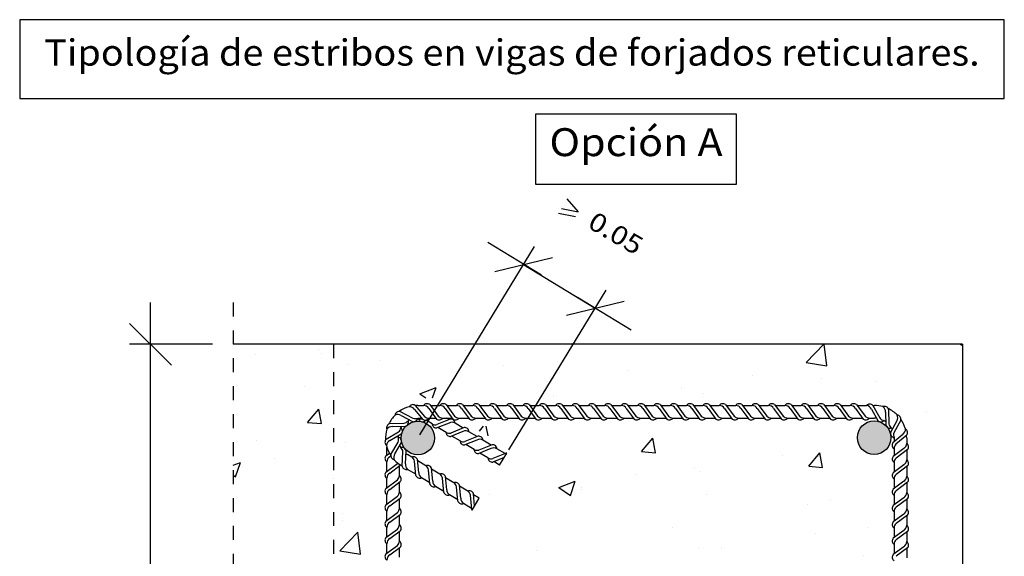
# Model space of a CAD drawing. Units: millimetres. Extents: x 21.2 to 28.3, y 7.8 to 24.9.
# Drawn here: x 21.3 to 28.3, y 21.1 to 24.9 of the extents above; entities that cross this region are included whole.
import ezdxf
from ezdxf.enums import TextEntityAlignment as Align

# ---------------------------------------------------------------- set-up
doc = ezdxf.new("R2010")
doc.units = ezdxf.units.MM
doc.linetypes.add('DASHDOT', pattern=[0.083333, 0.041667, -0.020833, 0, -0.020833])
for name, color, linetype in [('0-CYPE0', 1, 'CONTINUOUS'), ('0-CYPE1', 2, 'CONTINUOUS'), ('0-CYPE2', 4, 'CONTINUOUS'), ('CYPECABECERA', 2, 'CONTINUOUS')]:
    doc.layers.add(name, color=color, linetype=linetype)
doc.styles.add('CYPETXT', font='romans', dxfattribs={"height": 0.2})

msp = doc.modelspace()

# ---------------------------------------------------------------- hatches: boundary and pattern name
at = {"layer": '0-CYPE2'}
h = msp.add_hatch(color=256, dxfattribs=at)
edge = h.paths.add_edge_path(flags=0)
edge.add_arc((24.1086, 21.905), 0.12, 0, 360)
h = msp.add_hatch(color=256, dxfattribs=at)
edge = h.paths.add_edge_path(flags=0)
edge.add_arc((27.3741, 21.9078), 0.12, 0, 360)

# ---------------------------------------------------------------- linework, layer by layer
at = {"layer": '0-CYPE0'}
for p, q in [((26.8869, 22.4443), (27.0129, 22.5756)), ((27.0351, 22.4213), (27.0172, 22.5756)), ((27.9929, 22.5756), (28.0011, 22.57)), ((28.0011, 22.57), (28.003, 22.5756)), ((22.9452, 22.4997), (22.9452, 22.4997)), ((23.3959, 22.5418), (23.3959, 22.5418)), ((23.4163, 22.5078), (23.4163, 22.5078)), ((24.4531, 22.5344), (24.4531, 22.5344)), ((23.6112, 22.4278), (23.6112, 22.4278)), ((23.8349, 22.4621), (23.8349, 22.4621)), ((24.7246, 22.4245), (24.7246, 22.4245)), ((26.8869, 22.4443), (27.0351, 22.4213)), ((26.9688, 22.4251), (26.9688, 22.4251)), ((25.6143, 22.3869), (25.6143, 22.3869)), ((26.504, 22.3494), (26.504, 22.3494)), ((23.2966, 22.2758), (23.2966, 22.2758)), ((24.1226, 22.2219), (24.2393, 22.2667)), ((24.2146, 22.1929), (24.2393, 22.2667)), ((26.996, 22.3286), (26.996, 22.3286)), ((27.3937, 22.3118), (27.3937, 22.3118)), ((24.1226, 22.2219), (24.1655, 22.1929)), ((24.1863, 22.2383), (24.1863, 22.2383)), ((25.076, 22.2007), (25.076, 22.2007)), ((25.9968, 22.2582), (25.9968, 22.2582)), ((26.1542, 22.2219), (26.1542, 22.2219)), ((23.3192, 22.0169), (23.3995, 22.1127)), ((23.4188, 22.0082), (23.3995, 22.1127)), ((27.7451, 22.0879), (27.7451, 22.0879)), ((23.3192, 22.0169), (23.4188, 22.0082)), ((24.5504, 21.955), (24.5797, 21.9899)), ((24.6111, 21.9203), (24.5983, 21.99)), ((22.9575, 21.8845), (22.9575, 21.8845)), ((23.5909, 21.8729), (23.5909, 21.8729)), ((25.71, 21.8078), (25.7904, 21.9035)), ((25.8096, 21.799), (25.7904, 21.9035)), ((25.71, 21.8078), (25.8096, 21.799)), ((26.7211, 21.7803), (26.7211, 21.7803)), ((26.9055, 21.7032), (26.9858, 21.7989)), ((26.9757, 21.7738), (26.9757, 21.7738)), ((27.0051, 21.6945), (26.9858, 21.7989)), ((22.7885, 21.7097), (22.8389, 21.7291)), ((22.8051, 21.6284), (22.8389, 21.7291)), ((23.0809, 21.7577), (23.0809, 21.7577)), ((26.9055, 21.7032), (27.0051, 21.6945)), ((22.7885, 21.6396), (22.8051, 21.6284)), ((25.6727, 21.6423), (25.6727, 21.6423)), ((26.0899, 21.6972), (26.0899, 21.6972)), ((26.1339, 21.6671), (26.1339, 21.6671)), ((23.5033, 21.6149), (23.5033, 21.6149)), ((25.1174, 21.5508), (25.2341, 21.5956)), ((25.2003, 21.4949), (25.2341, 21.5956)), ((24.6201, 21.5037), (24.6201, 21.5037)), ((25.1174, 21.5508), (25.2003, 21.4949)), ((25.2782, 21.5498), (25.2782, 21.5498)), ((25.2827, 21.5398), (25.2827, 21.5398)), ((26.1724, 21.5022), (26.1724, 21.5022)), ((26.9, 21.4306), (26.9, 21.4306)), ((27.0621, 21.4646), (27.0621, 21.4646)), ((23.5716, 21.3657), (23.5716, 21.3657)), ((23.5707, 21.3181), (23.5707, 21.3181)), ((23.5504, 21.0966), (23.6802, 21.2319)), ((23.6986, 21.0736), (23.6802, 21.2319)), ((25.928, 21.2638), (25.928, 21.2638)), ((26.9555, 21.219), (26.9555, 21.219)), ((27.3352, 21.2616), (27.3352, 21.2616)), ((23.5504, 21.0966), (23.6986, 21.0736)), ((24.956, 21.097), (24.956, 21.097)), ((26.1136, 21.1123), (26.1136, 21.1123)), ((26.2827, 21.123), (26.2827, 21.123)), ((27.2993, 21.0647), (27.2993, 21.0647))]:
    msp.add_line(p, q, dxfattribs=at)
at = {"layer": '0-CYPE1'}
for p, q in [((25.176, 23.6167), (25.2561, 23.5238)), ((25.1357, 23.5476), (25.2561, 23.5238)), ((25.1156, 23.513), (25.2359, 23.4892)), ((24.1227, 21.9281), (24.9441, 23.2755)), ((24.9941, 23.0693), (24.6098, 23.3035)), ((24.6599, 23.0974), (25.0721, 23.1974)), ((24.866, 23.1474), (25.3783, 22.8351)), ((24.7604, 21.8216), (25.4564, 22.9632)), ((25.2502, 22.9132), (25.6345, 22.679)), ((22.1949, 22.4256), (22.1949, 22.8756)), ((25.1721, 22.7851), (25.5844, 22.8851)), ((22.3449, 22.4256), (22.0449, 22.7256)), ((22.6385, 22.5756), (22.0449, 22.5756)), ((22.1949, 18.0756), (22.1949, 22.5756)), ((24.0904, 22.1384), (24.1565, 22.06)), ((24.1093, 22.1377), (24.1497, 22.1377)), ((24.194, 22.1444), (24.255, 22.062)), ((24.199, 22.1377), (24.2668, 22.1377)), ((24.3112, 22.1444), (24.3722, 22.062)), ((24.3161, 22.1377), (24.3847, 22.1377)), ((24.4291, 22.1444), (24.4901, 22.062)), ((24.434, 22.1377), (24.5019, 22.1377)), ((24.5462, 22.1444), (24.6072, 22.062)), ((24.5512, 22.1377), (24.619, 22.1377)), ((24.6634, 22.1444), (24.7244, 22.062)), ((24.6683, 22.1377), (24.7435, 22.1377)), ((24.7878, 22.1444), (24.8489, 22.062)), ((24.7928, 22.1377), (24.8606, 22.1377)), ((24.905, 22.1444), (24.966, 22.062)), ((24.9099, 22.1377), (24.9777, 22.1377)), ((25.0221, 22.1444), (25.0831, 22.062)), ((25.0271, 22.1377), (25.0949, 22.1377)), ((25.1393, 22.1444), (25.2003, 22.062)), ((25.1442, 22.1377), (25.212, 22.1377)), ((25.2564, 22.1444), (25.3174, 22.062)), ((25.2614, 22.1377), (25.3292, 22.1377)), ((25.3735, 22.1444), (25.4345, 22.062)), ((25.3785, 22.1377), (25.4463, 22.1377)), ((25.4907, 22.1444), (25.5517, 22.062)), ((25.4956, 22.1377), (25.5634, 22.1377)), ((25.6078, 22.1444), (25.6688, 22.062)), ((25.6128, 22.1377), (25.6806, 22.1377)), ((25.7249, 22.1444), (25.7859, 22.062)), ((25.7299, 22.1377), (25.7977, 22.1377)), ((25.8421, 22.1444), (25.9031, 22.062)), ((25.847, 22.1377), (25.9148, 22.1377)), ((25.9592, 22.1444), (26.0202, 22.062)), ((25.9642, 22.1377), (26.032, 22.1377)), ((26.0763, 22.1444), (26.1374, 22.062)), ((26.0813, 22.1377), (26.1491, 22.1377)), ((26.1935, 22.1444), (26.2545, 22.062)), ((26.1984, 22.1377), (26.2662, 22.1377)), ((26.3106, 22.1444), (26.3716, 22.062)), ((26.3156, 22.1377), (26.3834, 22.1377)), ((26.4278, 22.1444), (26.4888, 22.062)), ((26.4327, 22.1377), (26.5005, 22.1377)), ((26.5449, 22.1444), (26.6059, 22.062)), ((26.5499, 22.1377), (26.6177, 22.1377)), ((26.662, 22.1444), (26.723, 22.062)), ((26.667, 22.1377), (26.7348, 22.1377)), ((26.7792, 22.1444), (26.8402, 22.062)), ((26.7841, 22.1377), (26.8519, 22.1377)), ((26.8963, 22.1444), (26.9573, 22.062)), ((26.9013, 22.1377), (26.9691, 22.1377)), ((27.0134, 22.1444), (27.0744, 22.062)), ((27.0184, 22.1377), (27.0862, 22.1377)), ((27.1306, 22.1444), (27.1916, 22.062)), ((27.1355, 22.1377), (27.2033, 22.1377)), ((27.2477, 22.1444), (27.3087, 22.062)), ((27.2527, 22.1377), (27.3205, 22.1377)), ((27.3653, 22.1384), (27.4147, 22.0485)), ((27.3657, 22.1377), (27.3762, 22.1377)), ((23.9828, 22.0948), (24.0734, 22.0468)), ((23.9885, 22.0663), (24.0712, 22.0225)), ((24.085, 22.1099), (24.1453, 22.0383)), ((24.1869, 22.1163), (24.2426, 22.041)), ((24.304, 22.1163), (24.3597, 22.041)), ((24.4219, 22.1163), (24.4776, 22.041)), ((24.5391, 22.1163), (24.5948, 22.041)), ((24.6562, 22.1163), (24.7119, 22.041)), ((24.7807, 22.1163), (24.8364, 22.041)), ((24.8978, 22.1163), (24.9535, 22.041)), ((25.0149, 22.1163), (25.0707, 22.041)), ((25.1321, 22.1163), (25.1878, 22.041)), ((25.2492, 22.1163), (25.3049, 22.041)), ((25.3664, 22.1163), (25.4221, 22.041)), ((25.4835, 22.1163), (25.5392, 22.041)), ((25.6006, 22.1163), (25.6563, 22.041)), ((25.7178, 22.1163), (25.7735, 22.041)), ((25.8349, 22.1163), (25.8906, 22.041)), ((25.952, 22.1163), (26.0078, 22.041)), ((26.0692, 22.1163), (26.1249, 22.041)), ((26.1863, 22.1163), (26.242, 22.041)), ((26.3034, 22.1163), (26.3592, 22.041)), ((26.4206, 22.1163), (26.4763, 22.041)), ((26.5377, 22.1163), (26.5934, 22.041)), ((26.6549, 22.1163), (26.7106, 22.041)), ((26.772, 22.1163), (26.8277, 22.041)), ((26.8891, 22.1163), (26.9448, 22.041)), ((27.0063, 22.1163), (27.062, 22.041)), ((27.1234, 22.1163), (27.1791, 22.041)), ((27.2405, 22.1163), (27.2963, 22.041)), ((27.3545, 22.1115), (27.3996, 22.0294)), ((27.4555, 22.0906), (27.458, 21.997)), ((27.4775, 22.1095), (27.4803, 22.007)), ((23.9069, 22.0084), (24.0094, 22.0111)), ((23.9258, 21.9864), (24.0194, 21.9889)), ((24.1083, 22.0477), (24.1374, 22.0477)), ((24.1973, 22.0477), (24.1509, 22.0211)), ((24.2107, 22.006), (24.1803, 22.0246)), ((24.1892, 22.0477), (24.2376, 22.0477)), ((24.3319, 22.0125), (24.2451, 21.9772)), ((24.3404, 22.0402), (24.2454, 22.0016)), ((24.287, 22.0477), (24.3548, 22.0477)), ((24.3327, 22.0371), (24.3152, 22.0477)), ((24.4327, 21.9761), (24.3748, 22.0114)), ((24.4041, 22.0477), (24.4727, 22.0477)), ((24.522, 22.0477), (24.5898, 22.0477)), ((24.6392, 22.0477), (24.707, 22.0477)), ((24.7563, 22.0477), (24.8314, 22.0477)), ((24.8808, 22.0477), (24.9486, 22.0477)), ((24.9979, 22.0477), (25.0657, 22.0477)), ((25.115, 22.0477), (25.1829, 22.0477)), ((25.2322, 22.0477), (25.3, 22.0477)), ((25.3493, 22.0477), (25.4171, 22.0477)), ((25.4664, 22.0477), (25.5343, 22.0477)), ((25.5836, 22.0477), (25.6514, 22.0477)), ((25.7007, 22.0477), (25.7685, 22.0477)), ((25.8179, 22.0477), (25.8857, 22.0477)), ((25.935, 22.0477), (26.0028, 22.0477)), ((26.0521, 22.0477), (26.1199, 22.0477)), ((26.1693, 22.0477), (26.2371, 22.0477)), ((26.2864, 22.0477), (26.3542, 22.0477)), ((26.4035, 22.0477), (26.4714, 22.0477)), ((26.5207, 22.0477), (26.5885, 22.0477)), ((26.6378, 22.0477), (26.7056, 22.0477)), ((26.7549, 22.0477), (26.8228, 22.0477)), ((26.8721, 22.0477), (26.9399, 22.0477)), ((26.9892, 22.0477), (27.057, 22.0477)), ((27.1064, 22.0477), (27.1742, 22.0477)), ((27.2235, 22.0477), (27.2913, 22.0477)), ((27.3406, 22.0477), (27.3762, 22.0477)), ((27.5354, 22.028), (27.4916, 21.9452)), ((27.5639, 22.0336), (27.516, 21.943)), ((23.8821, 21.8962), (23.9701, 21.9488)), ((23.9094, 21.8863), (23.9898, 21.9344)), ((24.3107, 21.945), (24.2528, 21.9803)), ((24.4319, 21.9515), (24.3451, 21.9162)), ((24.4404, 21.9793), (24.3454, 21.9406)), ((24.4107, 21.8841), (24.3528, 21.9194)), ((24.5404, 21.9183), (24.4454, 21.8797)), ((24.5327, 21.9151), (24.4748, 21.9504)), ((27.5791, 21.9314), (27.5074, 21.8711)), ((27.6076, 21.926), (27.5291, 21.86)), ((23.8868, 21.7835), (23.8868, 21.8424)), ((23.9165, 21.7864), (23.9675, 21.8754)), ((23.9451, 21.7911), (23.9917, 21.8724)), ((24.5319, 21.8905), (24.4451, 21.8553)), ((24.5108, 21.8231), (24.4529, 21.8584)), ((24.6404, 21.8573), (24.5454, 21.8187)), ((24.6327, 21.8542), (24.5748, 21.8895)), ((27.5169, 21.9081), (27.5169, 21.879)), ((27.6069, 21.9071), (27.6069, 21.8667)), ((23.8802, 21.7786), (23.9053, 21.7972)), ((23.9083, 21.7714), (23.9157, 21.7769)), ((23.9973, 21.7034), (24.0019, 21.8058)), ((24.0206, 21.7207), (24.0248, 21.8143)), ((24.0656, 21.7679), (24.0352, 21.7865)), ((24.6319, 21.8296), (24.5452, 21.7943)), ((24.6108, 21.7621), (24.5529, 21.7974)), ((24.7404, 21.7963), (24.6455, 21.7577)), ((24.7327, 21.7932), (24.6748, 21.8285)), ((24.6935, 21.7117), (24.7452, 21.7965)), ((27.5854, 21.8296), (27.5102, 21.7738)), ((27.5169, 21.8272), (27.5169, 21.7788)), ((27.6135, 21.8224), (27.5312, 21.7614)), ((27.6069, 21.8174), (27.6069, 21.7496)), ((23.8802, 21.6614), (23.9626, 21.7224)), ((23.8868, 21.6664), (23.8868, 21.7342)), ((23.9083, 21.6542), (23.9835, 21.71)), ((23.9768, 21.6372), (23.9768, 21.705)), ((23.9973, 21.7041), (23.9883, 21.7096)), ((24.0946, 21.637), (24.0854, 21.7391)), ((24.1153, 21.6573), (24.1069, 21.7506)), ((24.1656, 21.707), (24.1077, 21.7423)), ((24.7269, 21.7665), (24.6452, 21.7333)), ((24.6935, 21.7117), (24.6529, 21.7365)), ((27.5854, 21.7124), (27.5102, 21.6567)), ((27.5169, 21.7295), (27.5169, 21.6617)), ((27.6135, 21.7052), (27.5312, 21.6442)), ((24.0938, 21.6453), (24.0359, 21.6806)), ((24.1946, 21.576), (24.1854, 21.6782)), ((24.2154, 21.5963), (24.207, 21.6896)), ((24.2656, 21.646), (24.2077, 21.6813)), ((27.6069, 21.7003), (27.6069, 21.6325)), ((23.8802, 21.5443), (23.9626, 21.6053)), ((23.8868, 21.5492), (23.8868, 21.617)), ((23.9083, 21.5371), (23.9835, 21.5928)), ((23.9768, 21.5201), (23.9768, 21.5879)), ((24.1938, 21.5843), (24.1359, 21.6196)), ((24.2946, 21.5151), (24.2854, 21.6172)), ((24.3154, 21.5353), (24.307, 21.6286)), ((24.3656, 21.585), (24.3077, 21.6203)), ((24.4154, 21.4744), (24.407, 21.5677)), ((27.5854, 21.5953), (27.5102, 21.5396)), ((27.5169, 21.6123), (27.5169, 21.5445)), ((27.6135, 21.5881), (27.5312, 21.5271)), ((27.6069, 21.5831), (27.6069, 21.5153)), ((23.8868, 21.4321), (23.8868, 21.4999)), ((24.2939, 21.5234), (24.236, 21.5587)), ((24.3939, 21.4624), (24.336, 21.4977)), ((24.3946, 21.4541), (24.3854, 21.5562)), ((24.4656, 21.5241), (24.4077, 21.5594)), ((24.4946, 21.3931), (24.4854, 21.4952)), ((24.5149, 21.4188), (24.507, 21.5067)), ((27.5169, 21.4952), (27.5169, 21.4274)), ((23.8802, 21.4271), (23.9626, 21.4882)), ((23.9083, 21.42), (23.9835, 21.4757)), ((23.9768, 21.4029), (23.9768, 21.4707)), ((24.4939, 21.4014), (24.436, 21.4367)), ((27.5854, 21.4781), (27.5102, 21.4224)), ((27.6135, 21.471), (27.5312, 21.41)), ((27.6069, 21.466), (27.6069, 21.3982)), ((23.8802, 21.31), (23.9626, 21.371)), ((23.8868, 21.315), (23.8868, 21.3828)), ((23.9083, 21.3028), (23.9835, 21.3586)), ((23.9768, 21.2858), (23.9768, 21.3536)), ((27.5854, 21.361), (27.5102, 21.3053)), ((27.5169, 21.3781), (27.5169, 21.3102)), ((27.6135, 21.3538), (27.5312, 21.2928)), ((27.6069, 21.3489), (27.6069, 21.2811)), ((23.8802, 21.1929), (23.9626, 21.2539)), ((23.8868, 21.1978), (23.8868, 21.2656)), ((23.9083, 21.1857), (23.9835, 21.2414)), ((23.9768, 21.1687), (23.9768, 21.2365)), ((27.5854, 21.2439), (27.5102, 21.1882)), ((27.5169, 21.2609), (27.5169, 21.1931)), ((27.6135, 21.2367), (27.5312, 21.1757)), ((27.6069, 21.2317), (27.6069, 21.1639)), ((23.8868, 21.0807), (23.8868, 21.1485)), ((27.5169, 21.1438), (27.5169, 21.076)), ((23.8802, 21.0757), (23.9626, 21.1367)), ((23.9083, 21.0686), (23.9835, 21.1243)), ((23.9768, 21.0515), (23.9768, 21.1193)), ((27.5854, 21.1267), (27.5102, 21.071)), ((27.6135, 21.1196), (27.5312, 21.0586)), ((27.6069, 21.1146), (27.6069, 21.0468))]:
    msp.add_line(p, q, dxfattribs=at)
at = {"layer": '0-CYPE1', "linetype": 'DASHDOT'}
for p, q in [((22.7885, 22.8756), (22.7885, 17.7756)), ((23.5055, 22.5756), (23.5055, 18.0756))]:
    msp.add_line(p, q, dxfattribs=at)
at = {"layer": '0-CYPE1'}
msp.add_lwpolyline([(24.9506, 24.2223), (24.9506, 23.7223), (26.3896, 23.7223), (26.3896, 24.2223), (24.9506, 24.2223)], close=True, dxfattribs=at)
msp.add_lwpolyline([(24.4967, 21.3889), (24.5483, 21.4736), (24.5078, 21.4984)], dxfattribs=at)
for centre, radius, start, end in [((24.1093, 21.9071), 0.2306, 105.79282, 125.24015), ((24.073, 22.1127), 0.0311, 55.86333, 148.41807), ((24.0488, 22.0853), 0.0438, 34.2548, 92.98223), ((24.1093, 21.9071), 0.2306, 89.99998, 94.40299), ((24.1751, 22.1198), 0.031, 52.30113, 144.85588), ((24.1492, 22.0939), 0.0438, 30.6926, 89.42003), ((24.2922, 22.1198), 0.0311, 52.30113, 144.85588), ((24.2664, 22.0939), 0.0438, 30.6926, 89.42003), ((24.4101, 22.1198), 0.0311, 52.30113, 144.85588), ((24.3843, 22.0939), 0.0438, 30.6926, 89.42003), ((24.5272, 22.1198), 0.031, 52.30113, 144.85588), ((24.5014, 22.0939), 0.0438, 30.6926, 89.42003), ((24.6444, 22.1198), 0.0311, 52.30113, 144.85588), ((24.6185, 22.0939), 0.0438, 30.6926, 89.42003), ((24.7689, 22.1198), 0.0311, 52.30113, 144.85588), ((24.743, 22.0939), 0.0438, 30.6926, 89.42003), ((24.886, 22.1198), 0.031, 52.30113, 144.85588), ((24.8602, 22.0939), 0.0438, 30.6926, 89.42003), ((25.0031, 22.1198), 0.031, 52.30113, 144.85588), ((24.9773, 22.0939), 0.0438, 30.6926, 89.42003), ((25.1203, 22.1198), 0.0311, 52.30113, 144.85588), ((25.0944, 22.0939), 0.0438, 30.6926, 89.42003), ((25.2374, 22.1198), 0.0311, 52.30113, 144.85588), ((25.2116, 22.0939), 0.0438, 30.6926, 89.42003), ((25.3545, 22.1198), 0.031, 52.30113, 144.85588), ((25.3287, 22.0939), 0.0438, 30.6926, 89.42003), ((25.4717, 22.1198), 0.0311, 52.30113, 144.85588), ((25.4459, 22.0939), 0.0438, 30.6926, 89.42003), ((25.5888, 22.1198), 0.031, 52.30113, 144.85588), ((25.563, 22.0939), 0.0438, 30.6926, 89.42003), ((25.706, 22.1198), 0.031, 52.30113, 144.85588), ((25.6801, 22.0939), 0.0438, 30.6926, 89.42003), ((25.8231, 22.1198), 0.0311, 52.30113, 144.85588), ((25.7973, 22.0939), 0.0438, 30.6926, 89.42003), ((25.9402, 22.1198), 0.0311, 52.30113, 144.85588), ((25.9144, 22.0939), 0.0438, 30.6926, 89.42003), ((26.0574, 22.1198), 0.031, 52.30113, 144.85588), ((26.0315, 22.0939), 0.0438, 30.6926, 89.42003), ((26.1745, 22.1198), 0.031, 52.30113, 144.85588), ((26.1487, 22.0939), 0.0438, 30.6926, 89.42003), ((26.2916, 22.1198), 0.031, 52.30113, 144.85588), ((26.2658, 22.0939), 0.0438, 30.6926, 89.42003), ((26.4088, 22.1198), 0.031, 52.30113, 144.85588), ((26.3829, 22.0939), 0.0438, 30.6926, 89.42003), ((26.5259, 22.1198), 0.0311, 52.30113, 144.85588), ((26.5001, 22.0939), 0.0438, 30.6926, 89.42003), ((26.643, 22.1198), 0.031, 52.30113, 144.85588), ((26.6172, 22.0939), 0.0438, 30.6926, 89.42003), ((26.7602, 22.1198), 0.031, 52.30113, 144.85588), ((26.7344, 22.0939), 0.0438, 30.6926, 89.42003), ((26.8773, 22.1198), 0.0311, 52.30113, 144.85588), ((26.8515, 22.0939), 0.0438, 30.6926, 89.42003), ((26.9945, 22.1198), 0.031, 52.30113, 144.85588), ((26.9686, 22.0939), 0.0438, 30.6926, 89.42003), ((27.1116, 22.1198), 0.031, 52.30113, 144.85588), ((27.0858, 22.0939), 0.0438, 30.6926, 89.42003), ((27.2287, 22.1198), 0.031, 52.30113, 144.85588), ((27.2029, 22.0939), 0.0438, 30.6926, 89.42003), ((27.3432, 22.1166), 0.031, 44.57474, 137.12954), ((27.3141, 22.0944), 0.0438, 22.96621, 81.69364), ((27.3762, 21.9071), 0.2306, 74.63927, 89.99998), ((27.4479, 22.1003), 0.0311, 17.32544, 109.88018), ((27.4119, 22.0938), 0.0438, 355.71689, 54.44432), ((24.1093, 21.9071), 0.2306, 135.21603, 154.66337), ((23.9763, 22.0644), 0.0311, 77.90215, 170.45695), ((23.9642, 22.0299), 0.0438, 56.29362, 115.02111), ((24.1869, 22.0914), 0.0438, 225.89726, 272.98225), ((24.2874, 22.0915), 0.0438, 222.33507, 269.42005), ((24.4045, 22.0915), 0.0438, 222.33507, 269.42005), ((24.5225, 22.0915), 0.0438, 222.33507, 269.42005), ((24.6396, 22.0915), 0.0438, 222.33507, 269.42005), ((24.7567, 22.0915), 0.0438, 222.33507, 269.42005), ((24.8812, 22.0915), 0.0438, 222.33507, 269.42005), ((24.9984, 22.0915), 0.0438, 222.33507, 269.42005), ((25.1155, 22.0915), 0.0438, 222.33507, 269.42005), ((25.2326, 22.0915), 0.0438, 222.33507, 269.42005), ((25.3498, 22.0915), 0.0438, 222.33507, 269.42005), ((25.4669, 22.0915), 0.0438, 222.33507, 269.42005), ((25.584, 22.0915), 0.0438, 222.33507, 269.42005), ((25.7012, 22.0915), 0.0438, 222.33507, 269.42005), ((25.8183, 22.0915), 0.0438, 222.33507, 269.42005), ((25.9354, 22.0915), 0.0438, 222.33507, 269.42005), ((26.0526, 22.0915), 0.0438, 222.33507, 269.42005), ((26.1697, 22.0915), 0.0438, 222.33507, 269.42005), ((26.2869, 22.0915), 0.0438, 222.33507, 269.42005), ((26.404, 22.0915), 0.0438, 222.33507, 269.42005), ((26.5211, 22.0915), 0.0438, 222.33507, 269.42005), ((26.6383, 22.0915), 0.0438, 222.33507, 269.42005), ((26.7554, 22.0915), 0.0438, 222.33507, 269.42005), ((26.8725, 22.0915), 0.0438, 222.33507, 269.42005), ((26.9897, 22.0915), 0.0438, 222.33507, 269.42005), ((27.1068, 22.0915), 0.0438, 222.33507, 269.42005), ((27.2239, 22.0915), 0.0438, 222.33507, 269.42005), ((27.3411, 22.0915), 0.0438, 222.33507, 269.42005), ((27.3762, 21.9071), 0.2306, 45.21605, 64.66339), ((27.499, 22.0523), 0.0438, 326.29362, 25.02105), ((27.5336, 22.0402), 0.0311, 347.90215, 80.45695), ((23.9162, 21.9787), 0.031, 107.32542, 199.88017), ((23.9226, 21.9427), 0.0438, 85.71689, 144.44432), ((24.1082, 21.9072), 0.1406, 144.70989, 149.19328), ((24.0038, 22.0545), 0.0438, 277.3593, 324.44434), ((24.0102, 22.0185), 0.0311, 287.32544, 19.88019), ((24.1093, 21.9071), 0.1406, 115.34133, 119.82467), ((24.0777, 22.0528), 0.031, 257.90217, 350.45691), ((24.0898, 22.0874), 0.0438, 247.93608, 295.02107), ((24.1071, 21.9045), 0.1406, 87.64054, 89.71998), ((24.1093, 21.9071), 0.1406, 89.99998, 90.40145), ((24.1433, 22.0512), 0.0311, 191.50301, 284.05775), ((24.1301, 22.0853), 0.0438, 246.93885, 284.9695), ((24.1627, 22.064), 0.0311, 235.86335, 328.41809), ((24.1071, 21.9045), 0.1406, 58.63249, 64.19299), ((24.2331, 22.0436), 0.0438, 239.21246, 286.2975), ((24.2417, 22.0081), 0.0311, 183.77661, 276.33136), ((24.2616, 22.0656), 0.031, 232.30115, 324.8559), ((24.3524, 21.9738), 0.0438, 59.21244, 117.93992), ((24.3438, 22.0094), 0.031, 3.77659, 96.33139), ((24.3787, 22.0656), 0.0311, 232.30115, 324.8559), ((24.4966, 22.0656), 0.031, 232.30115, 324.8559), ((24.6138, 22.0656), 0.0311, 232.30115, 324.8559), ((24.7309, 22.0656), 0.0311, 232.30115, 324.8559), ((24.8554, 22.0656), 0.031, 232.30115, 324.8559), ((24.9725, 22.0656), 0.0311, 232.30115, 324.8559), ((25.0897, 22.0656), 0.0311, 232.30115, 324.8559), ((25.2068, 22.0656), 0.031, 232.30115, 324.8559), ((25.3239, 22.0656), 0.0311, 232.30115, 324.8559), ((25.4411, 22.0656), 0.031, 232.30115, 324.8559), ((25.5582, 22.0656), 0.031, 232.30115, 324.8559), ((25.6753, 22.0656), 0.0311, 232.30115, 324.8559), ((25.7925, 22.0656), 0.0311, 232.30115, 324.8559), ((25.9096, 22.0656), 0.031, 232.30115, 324.8559), ((26.0267, 22.0656), 0.031, 232.30115, 324.8559), ((26.1439, 22.0656), 0.0311, 232.30115, 324.8559), ((26.261, 22.0656), 0.031, 232.30115, 324.8559), ((26.3782, 22.0656), 0.0311, 232.30115, 324.8559), ((26.4953, 22.0656), 0.031, 232.30115, 324.8559), ((26.6124, 22.0656), 0.031, 232.30115, 324.8559), ((26.7296, 22.0656), 0.0311, 232.30115, 324.8559), ((26.8467, 22.0656), 0.0311, 232.30115, 324.8559), ((26.9638, 22.0656), 0.031, 232.30115, 324.8559), ((27.081, 22.0656), 0.031, 232.30115, 324.8559), ((27.1981, 22.0656), 0.0311, 232.30115, 324.8559), ((27.3152, 22.0656), 0.0311, 232.30115, 324.8559), ((27.3762, 21.9071), 0.1406, 84.43954, 89.99998), ((27.4217, 22.0512), 0.031, 224.57476, 317.1295), ((27.4508, 22.0734), 0.0438, 214.60868, 261.69366), ((27.3762, 21.9071), 0.1406, 54.76457, 60.99193), ((27.4877, 22.0062), 0.031, 197.3254, 289.88015), ((27.5237, 22.0126), 0.0438, 187.35932, 234.4443), ((27.3762, 21.9071), 0.2306, 15.79278, 35.24011), ((24.1082, 21.9072), 0.2306, 164.58465, 184.03198), ((24.1084, 21.9065), 0.1406, 173.97382, 178.45722), ((23.9439, 21.9839), 0.0438, 306.72791, 353.8129), ((23.9672, 21.9557), 0.0311, 316.694, 49.24874), ((24.3331, 21.9827), 0.0438, 239.21246, 286.2975), ((24.3417, 21.9471), 0.031, 183.77661, 276.33136), ((24.4524, 21.9128), 0.0438, 59.21244, 117.93992), ((24.4438, 21.9484), 0.031, 3.77659, 96.33139), ((24.5438, 21.8874), 0.031, 3.77659, 96.33139), ((27.522, 21.9387), 0.031, 167.90219, 260.45693), ((27.3762, 21.9071), 0.1406, 25.34129, 29.82469), ((27.5565, 21.9266), 0.0438, 157.93605, 205.02109), ((27.5544, 21.9676), 0.0438, 304.2548, 2.98223), ((27.5819, 21.9434), 0.0311, 325.86333, 58.41807), ((27.3762, 21.9071), 0.2306, 0, 4.40301), ((23.9047, 21.8749), 0.031, 136.69404, 229.24878), ((23.928, 21.8466), 0.0438, 115.08545, 173.81294), ((24.1084, 21.9065), 0.2306, 193.84852, 213.29592), ((23.9275, 21.8932), 0.0438, 335.99185, 23.07683), ((23.9616, 21.8799), 0.0311, 345.95793, 78.51268), ((24.1084, 21.9065), 0.1406, 203.3971, 209.62446), ((24.4417, 21.8861), 0.031, 183.77661, 276.33136), ((24.4331, 21.9217), 0.0438, 239.21246, 286.2975), ((24.5524, 21.8519), 0.0438, 59.21244, 117.93992), ((24.6438, 21.8264), 0.031, 3.77659, 96.33139), ((27.5331, 21.8537), 0.031, 145.86337, 238.41811), ((27.5606, 21.8295), 0.0438, 135.89722, 182.98227), ((27.3762, 21.9071), 0.1406, 0, 0.40141), ((27.5631, 21.8672), 0.0438, 300.69261, 359.42003), ((27.589, 21.8414), 0.0311, 322.30114, 54.85588), ((23.9047, 21.7596), 0.031, 142.30117, 234.85592), ((23.9306, 21.7337), 0.0438, 120.69259, 179.42007), ((23.9466, 21.7789), 0.031, 165.95791, 258.51271), ((23.9807, 21.7656), 0.0438, 144.34938, 203.07681), ((23.9946, 21.8072), 0.031, 13.20725, 105.76205), ((23.9582, 21.8033), 0.0438, 3.24116, 50.32621), ((24.1084, 21.9065), 0.1406, 233.07207, 238.63251), ((24.5332, 21.8607), 0.0438, 239.21246, 286.2975), ((24.5417, 21.8252), 0.0311, 183.77661, 276.33136), ((24.6524, 21.7909), 0.0438, 59.21244, 117.93992), ((24.7439, 21.7655), 0.031, 87.60364, 96.33139), ((27.5347, 21.7549), 0.031, 142.30117, 234.85592), ((24.1084, 21.9065), 0.2306, 223.2718, 238.63251), ((23.9331, 21.7548), 0.0438, 312.33505, 317.92299), ((23.959, 21.729), 0.0311, 322.30114, 326.43675), ((24.0275, 21.7105), 0.0311, 193.20727, 285.76201), ((24.0639, 21.7143), 0.0438, 171.59874, 230.32617), ((24.0779, 21.7395), 0.0311, 20.93364, 113.48844), ((24.0424, 21.7308), 0.0438, 10.96756, 58.05254), ((24.178, 21.6785), 0.031, 20.93364, 113.48844), ((24.1424, 21.6698), 0.0438, 10.96756, 58.05254), ((24.6417, 21.7642), 0.0311, 183.77661, 276.33136), ((24.6332, 21.7997), 0.0438, 239.21246, 286.2975), ((27.5606, 21.729), 0.0438, 132.33503, 179.42007), ((27.5631, 21.7501), 0.0438, 300.69261, 359.42003), ((27.589, 21.7242), 0.0311, 322.30114, 54.85588), ((23.9047, 21.6424), 0.0311, 142.30117, 234.85592), ((23.9306, 21.6166), 0.0438, 120.69259, 179.42007), ((23.9331, 21.6377), 0.0438, 312.33505, 359.42003), ((23.959, 21.6118), 0.0311, 322.30114, 54.85588), ((24.1236, 21.6481), 0.031, 200.93366, 293.48841), ((24.1591, 21.6568), 0.0438, 179.32513, 238.05256), ((24.278, 21.6175), 0.0311, 20.93364, 113.48844), ((24.2424, 21.6089), 0.0438, 10.96756, 58.05254), ((27.5347, 21.6377), 0.031, 142.30117, 234.85592), ((27.5606, 21.6119), 0.0438, 132.33503, 179.42007), ((27.5631, 21.6329), 0.0438, 300.69261, 359.42003), ((27.589, 21.6071), 0.031, 322.30114, 54.85588), ((24.2236, 21.5871), 0.031, 200.93366, 293.48841), ((24.2591, 21.5958), 0.0438, 179.32513, 238.05256), ((24.378, 21.5566), 0.0311, 20.93364, 113.48844), ((24.3425, 21.5479), 0.0438, 10.96756, 58.05254), ((23.9047, 21.5253), 0.0311, 142.30117, 234.85592), ((23.9306, 21.4995), 0.0438, 120.69259, 179.42007), ((23.9331, 21.5205), 0.0438, 312.33505, 359.42003), ((23.959, 21.4947), 0.0311, 322.30114, 54.85588), ((24.3236, 21.5262), 0.0311, 200.93366, 293.48841), ((24.3591, 21.5348), 0.0438, 179.32513, 238.05256), ((24.478, 21.4956), 0.0311, 20.93364, 113.48844), ((24.4425, 21.4869), 0.0438, 10.96756, 58.05254), ((27.5347, 21.5206), 0.031, 142.30117, 234.85592), ((27.5606, 21.4947), 0.0438, 132.33503, 179.42007), ((27.5631, 21.5158), 0.0438, 300.69261, 359.42003), ((27.589, 21.49), 0.0311, 322.30114, 54.85588), ((23.9047, 21.4082), 0.031, 142.30117, 234.85592), ((23.9306, 21.3823), 0.0438, 120.69259, 179.42007), ((24.4236, 21.4652), 0.0311, 200.93366, 293.48841), ((24.4592, 21.4739), 0.0438, 179.32513, 238.05256), ((27.5347, 21.4034), 0.031, 142.30117, 234.85592), ((23.9331, 21.4034), 0.0438, 312.33505, 359.42003), ((23.959, 21.3776), 0.0311, 322.30114, 54.85588), ((24.5236, 21.4042), 0.031, 200.93366, 209.66141), ((27.5606, 21.3776), 0.0438, 132.33503, 179.42007), ((27.5631, 21.3986), 0.0438, 300.69261, 359.42003), ((27.589, 21.3728), 0.0311, 322.30114, 54.85588), ((23.9047, 21.291), 0.031, 142.30117, 234.85592), ((23.9306, 21.2652), 0.0438, 120.69259, 179.42007), ((23.9331, 21.2862), 0.0438, 312.33505, 359.42003), ((23.959, 21.2604), 0.0311, 322.30114, 54.85588), ((27.5347, 21.2863), 0.031, 142.30117, 234.85592), ((27.5606, 21.2605), 0.0438, 132.33503, 179.42007), ((27.5631, 21.2815), 0.0438, 300.69261, 359.42003), ((27.589, 21.2557), 0.0311, 322.30114, 54.85588), ((23.9047, 21.1739), 0.0311, 142.30117, 234.85592), ((23.9306, 21.1481), 0.0438, 120.69259, 179.42007), ((23.9331, 21.1691), 0.0438, 312.33505, 359.42003), ((23.959, 21.1433), 0.0311, 322.30114, 54.85588), ((27.5347, 21.1692), 0.031, 142.30117, 234.85592), ((27.5606, 21.1433), 0.0438, 132.33503, 179.42007), ((27.5631, 21.1644), 0.0438, 300.69261, 359.42003), ((27.589, 21.1385), 0.0311, 322.30114, 54.85588), ((23.9047, 21.0568), 0.031, 142.30117, 234.85592), ((23.9306, 21.0309), 0.0438, 120.69259, 179.42007), ((27.5347, 21.052), 0.031, 142.30117, 234.85592)]:
    msp.add_arc(centre, radius, start, end, dxfattribs=at)
at = {"layer": '0-CYPE2'}
for q in [(22.7885, 22.5756), (28.0055, 18.0756)]:
    msp.add_line((28.0055, 22.5756), q, dxfattribs=at)
for centre in [(24.1086, 21.905), (27.3741, 21.9078)]:
    msp.add_circle(centre, 0.12, dxfattribs=at)
at = {"layer": 'CYPECABECERA'}
msp.add_lwpolyline([(21.2597, 24.3351), (28.3054, 24.3351), (28.3054, 24.8987), (21.2597, 24.8987), (21.2597, 24.3351)], close=True, dxfattribs=at)

# ---------------------------------------------------------------- texts
at = {"layer": '0-CYPE1', "style": 'CYPETXT', "width": 0.909755}
msp.add_text('Opción A', height=0.2, dxfattribs=at).set_placement((25.0506, 23.9223), (26.2896, 23.9223), align=Align.FIT)
at = {"layer": '0-CYPE1', "style": 'CYPETXT', "width": 0.70875}
msp.add_text(' 0.05 ', height=0.13333, rotation=329.78551, dxfattribs=at).set_placement((25.2743, 23.4399), (25.7099, 23.1862), align=Align.FIT)
at = {"layer": 'CYPECABECERA', "style": 'CYPETXT', "width": 0.835894}
msp.add_text('Tipología de estribos en vigas de forjados reticulares.', height=0.187886, dxfattribs=at).set_placement((21.4359, 24.5699), (28.1293, 24.5699), align=Align.FIT)

doc.saveas('drawing.dxf')
